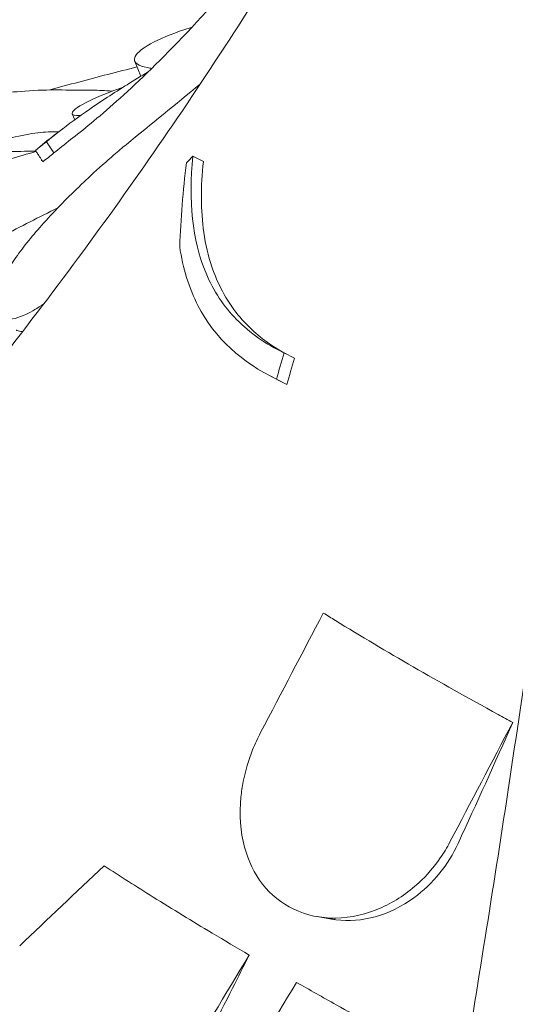
# Model space of a CAD drawing. Units: millimetres. Extents: x 0 to 55918, y -13377 to 2945.
# Drawn here: x 33851 to 34036, y -1721 to -1354 of the extents above; entities that cross this region are included whole.
import ezdxf

# ---------------------------------------------------------------- set-up
doc = ezdxf.new("R2010")
doc.units = ezdxf.units.MM
doc.header["$LTSCALE"] = 25

# ---------------------------------------------------------------- blocks, each defined once
blk = doc.blocks.new('A$C1B845298')
at = {"color": 0, "linetype": 'Continuous', "lineweight": 0, "extrusion": (-5.55112e-17, 0.816497, 0.57735)}
for p, q in [((19815, 15306.87), (19817.27, 15301.33)), ((19791.6, 15287.29), (19792.55, 15285.04)), ((19781.99, 15276.84), (19784.79, 15272.67)), ((19836.7, 15271.48), (19840.59, 15269.49)), ((19870.71, 15198.07), (19874.59, 15196.08)), ((19865.93, 15189.25), (19869.81, 15187.27)), ((19867.88, 15188.29), (19871.77, 15186.3)), ((19883.14, 14987.65), (19888.43, 14986.73))]:
    blk.add_line(p, q, dxfattribs=at)
at = {"color": 0, "linetype": 'Continuous', "lineweight": 0}
for points, knots in [([(19791.01, 15277.66), (19795.45, 15281.06), (19801.21, 15285.73), (19815.22, 15298.24), (19823.46, 15306.07), (19842.01, 15325.52), (19852.33, 15337.14), (19874.41, 15364.74), (19886.18, 15380.71), (19910.26, 15417.41), (19922.58, 15438.14), (19934.61, 15461.28)], [1.7115359, 1.7115359, 1.7115359, 1.7115359, 1.7821554, 1.7821554, 1.8527749, 1.8527749, 1.9233944, 1.9233944, 1.9940139, 1.9940139, 2.0646334, 2.0646334, 2.0646334, 2.0646334]), ([(19918.5, 15430.32), (19910.71, 15415.8), (19902.67, 15401.34), (19886.09, 15372.58), (19877.56, 15358.29), (19859.96, 15329.84), (19850.9, 15315.69), (19832.24, 15287.54), (19822.65, 15273.54), (19802.95, 15245.75), (19792.83, 15231.96), (19772.1, 15204.59), (19761.48, 15191.02), (19739.73, 15164.14), (19728.61, 15150.83), (19705.9, 15124.49), (19694.3, 15111.46), (19670.63, 15085.72), (19658.57, 15073.01), (19634, 15047.91), (19621.51, 15035.54), (19596.05, 15011.12), (19583.08, 14999.04), (19556.64, 14975.22), (19543.18, 14963.46), (19515.81, 14940.3), (19501.9, 14928.89), (19473.65, 14906.45), (19459.3, 14895.42), (19430.22, 14873.76), (19415.47, 14863.13), (19385.62, 14842.31), (19370.5, 14832.11), (19339.94, 14812.17), (19324.49, 14802.42), (19285.5, 14778.66), (19261.76, 14764.94), (19213.74, 14738.62), (19189.45, 14726.03), (19164.94, 14714.03)], [-1495.359153, -1495.359153, -1495.359153, -1495.359153, -1440.584122, -1440.584122, -1385.809091, -1385.809091, -1331.03406, -1331.03406, -1276.259029, -1276.259029, -1221.483997, -1221.483997, -1166.708966, -1166.708966, -1111.933935, -1111.933935, -1057.158904, -1057.158904, -1002.383873, -1002.383873, -947.608842, -947.608842, -892.833811, -892.833811, -838.05878, -838.05878, -783.283748, -783.283748, -728.508717, -728.508717, -673.733686, -673.733686, -618.958655, -618.958655, -564.183624, -564.183624, -482.021077, -482.021077, -399.858531, -399.858531, -399.858531, -399.858531]), ([(19721.11, 15304.4), (19720.65, 15304.58), (19720.22, 15304.77), (19716.96, 15306.32), (19715.25, 15308.09), (19714.34, 15312.45), (19715.43, 15315.14), (19720.67, 15320.27), (19724.12, 15322.63), (19732.82, 15326.9), (19737.67, 15328.78), (19748.89, 15332.15), (19755.04, 15333.57), (19768.64, 15335.89), (19775.87, 15336.68), (19782.79, 15337.1), (19784.4, 15337.2), (19786, 15337.28), (19796.42, 15337.66), (19804.48, 15337.4), (19817.66, 15336.14), (19822.98, 15335.21), (19828.34, 15333.68), (19829.49, 15333.3), (19830.51, 15332.9)], [-31.181183, -31.181183, -31.181183, -31.181183, -30.81699, -30.81699, -28.260032, -28.260032, -25.414307, -25.414307, -23.163198, -23.163198, -21.219943, -21.219943, -19.255083, -19.255083, -17.061797, -17.061797, -17.061797, -16.55056, -16.55056, -13.678675, -13.678675, -11.029373, -11.029373, -10.214614, -10.214614, -10.214614, -10.214614]), ([(19836.35, 15319.63), (19836.13, 15319.56), (19835.91, 15319.49), (19830.14, 15317.66), (19825.64, 15315.86), (19818.29, 15312.11), (19815.97, 15310.23), (19814.57, 15307.51), (19814.86, 15306.53), (19816.74, 15305.24), (19817.95, 15304.82), (19819.9, 15304.46), (19820.26, 15304.41), (19820.63, 15304.36)], [22.187339, 22.187339, 22.187339, 22.187339, 22.273744, 22.273744, 24.473245, 24.473245, 27.068155, 27.068155, 29.034387, 29.034387, 30.443722, 30.443722, 30.744258, 30.744258, 30.744258, 30.744258]), ([(19781.99, 15276.84), (19788.05, 15281.91), (19795.54, 15287.42), (19809.47, 15296.54), (19814.55, 15299.72), (19820.03, 15302.98)], [-16.705094, -16.705094, -16.705094, -16.705094, -11.853396, -11.853396, -9.378563, -9.378563, -9.378563, -9.378563]), ([(19815.85, 15304.8), (19812.2, 15303.88), (19808.57, 15302.95), (19804.95, 15302.01), (19797.72, 15300.13), (19790.48, 15298.19), (19783.23, 15296.2)], [-1.191066, -1.191066, -1.191066, -1.191066, 0, 0, 0, 2.379447, 2.379447, 2.379447, 2.379447]), ([(19787.85, 15296.19), (19787.34, 15296.2), (19786.81, 15296.21), (19782.76, 15296.24), (19778.58, 15296.09), (19766.68, 15295.25), (19758.23, 15294.32), (19741.45, 15291.67), (19733.36, 15290.11), (19718.34, 15286.49), (19711.55, 15284.56), (19699.39, 15280.4), (19694.18, 15278.26), (19685.28, 15273.81), (19681.88, 15271.59), (19677.1, 15267.18), (19676.25, 15265.14), (19677.41, 15262.41), (19678.78, 15261.51), (19682.43, 15260.52), (19684.34, 15260.27), (19687.09, 15260.16), (19687.59, 15260.15), (19688.11, 15260.15)], [10.415507, 10.415507, 10.415507, 10.415507, 10.71002, 10.71002, 12.628629, 12.628629, 15.579818, 15.579818, 18.063911, 18.063911, 20.221716, 20.221716, 22.273744, 22.273744, 24.473245, 24.473245, 27.068155, 27.068155, 29.034387, 29.034387, 30.443722, 30.443722, 30.744258, 30.744258, 30.744258, 30.744258]), ([(19810.65, 15297.24), (19805.28, 15295.35), (19800.98, 15293.58), (19794.2, 15290.27), (19792.16, 15288.85), (19791.3, 15287.18), (19791.84, 15286.75), (19793.49, 15286.62), (19793.77, 15286.61), (19794.08, 15286.61)], [21.524223, 21.524223, 21.524223, 21.524223, 23.77643, 23.77643, 26.376398, 26.376398, 28.3628, 28.3628, 28.719017, 28.719017, 28.719017, 28.719017]), ([(19988.74, 15291.07), (19986.65, 15273.18), (19984.49, 15255.25), (19980.03, 15219.35), (19977.74, 15201.39), (19973.01, 15165.36), (19970.57, 15147.3), (19965.55, 15111.13), (19962.98, 15093.01), (19957.68, 15056.75), (19954.96, 15038.61), (19949.38, 15002.34), (19946.53, 14984.22), (19940.68, 14948.01), (19937.69, 14929.93), (19931.58, 14893.85), (19928.46, 14875.85), (19922.1, 14839.98), (19918.86, 14822.1), (19912.25, 14786.49), (19908.89, 14768.77), (19902.05, 14733.46), (19898.56, 14715.84), (19891.45, 14680.72), (19887.84, 14663.22), (19880.48, 14628.36), (19876.74, 14611.02), (19869.14, 14576.52), (19865.29, 14559.36), (19857.47, 14525.3), (19853.51, 14508.38), (19845.48, 14474.83), (19841.42, 14458.19), (19833.2, 14425.23), (19829.05, 14408.9), (19818.57, 14368.53), (19812.19, 14344.71), (19799.29, 14297.96), (19792.76, 14275.04), (19786.18, 14252.62)], [-1495.92687, -1495.92687, -1495.92687, -1495.92687, -1441.124494, -1441.124494, -1386.322118, -1386.322118, -1331.519741, -1331.519741, -1276.717365, -1276.717365, -1221.914989, -1221.914989, -1167.112613, -1167.112613, -1112.310236, -1112.310236, -1057.50786, -1057.50786, -1002.705484, -1002.705484, -947.903108, -947.903108, -893.100732, -893.100732, -838.298355, -838.298355, -783.495979, -783.495979, -728.693603, -728.693603, -673.891227, -673.891227, -619.08885, -619.08885, -564.286474, -564.286474, -482.08291, -482.08291, -399.879346, -399.879346, -399.879346, -399.879346]), ([(19777.86, 15273.6), (19780.21, 15275.6), (19782.6, 15277.53), (19785.44, 15279.71), (19785.84, 15280.01), (19786.23, 15280.3)], [0, 0, 0, 0, 1.919232, 1.919232, 2.22877, 2.22877, 2.22877, 2.22877]), ([(19786.23, 15280.3), (19786.34, 15280.39), (19786.46, 15280.47), (19786.68, 15280.64), (19786.79, 15280.73), (19787.02, 15280.9), (19787.14, 15280.99), (19787.37, 15281.17), (19787.49, 15281.26), (19787.73, 15281.44), (19787.85, 15281.53), (19787.97, 15281.62)], [1.701712522, 1.701712522, 1.701712522, 1.701712522, 1.703678092, 1.703678092, 1.705643662, 1.705643662, 1.707609233, 1.707609233, 1.709574803, 1.709574803, 1.711540373, 1.711540373, 1.711540373, 1.711540373]), ([(19774.18, 15279.47), (19770.92, 15278.8), (19767.17, 15277.97), (19756.31, 15275.4), (19748.58, 15273.41), (19734.86, 15269.46), (19729.18, 15267.72), (19723.53, 15265.85)], [10.568083, 10.568083, 10.568083, 10.568083, 12.214336, 12.214336, 14.893563, 14.893563, 16.686954, 16.686954, 16.686954, 16.686954]), ([(19753.3, 15271.22), (19756.58, 15271.91), (19759.94, 15272.43), (19766.79, 15273.12), (19770.28, 15273.29), (19773.83, 15273.29)], [-3.370677, -3.370677, -3.370677, -3.370677, -1.683504, -1.683504, 0, 0, 0, 0]), ([(19780.97, 15216.31), (19778.7, 15214.75), (19776.55, 15213.48), (19771.5, 15211.08), (19768.87, 15210.4), (19764.52, 15210.6), (19763.02, 15211.7), (19761.96, 15215.65), (19762.38, 15218.42), (19765.07, 15225.08), (19767.21, 15228.84), (19772.88, 15236.97), (19776.33, 15241.26), (19784.53, 15250.52), (19789.31, 15255.42), (19794.17, 15260.09), (19795.61, 15261.49), (19797.06, 15262.85), (19801.47, 15266.93), (19804.39, 15269.54), (19808.79, 15273.31), (19810.35, 15274.61), (19811.84, 15275.84)], [-12.525153, -12.525153, -12.525153, -12.525153, -11.387181, -11.387181, -9.625403, -9.625403, -7.634566, -7.634566, -5.692361, -5.692361, -3.852817, -3.852817, -2.035719, -2.035719, 0, 0, 0, 0.606445, 0.606445, 1.851979, 1.851979, 2.561629, 2.561629, 2.561629, 2.561629]), ([(19780.67, 15269.42), (19780.45, 15269.74), (19780.24, 15270.05), (19779.64, 15270.95), (19779.25, 15271.54), (19778.61, 15272.49), (19778.36, 15272.85), (19778.03, 15273.35), (19777.95, 15273.47), (19777.86, 15273.6)], [-259.9356493, -259.9356493, -259.9356493, -259.9356493, -259.8216687, -259.8216687, -259.6091443, -259.6091443, -259.4763166, -259.4763166, -259.430659, -259.430659, -259.430659, -259.430659]), ([(19831.75, 15237.69), (19831.95, 15242.94), (19832.25, 15248.14), (19833.08, 15258.59), (19833.61, 15263.84), (19834.27, 15269.02)], [0, 0, 0, 0, 1.955759, 1.955759, 3.981168, 3.981168, 3.981168, 3.981168]), ([(19870.71, 15198.07), (19863.97, 15201.32), (19857.99, 15205.42), (19848.2, 15215.44), (19844.38, 15221.16), (19836.34, 15240.22), (19834.97, 15255.09), (19836.7, 15271.48)], [-13.658949, -13.658949, -13.658949, -13.658949, -9.9995, -9.9995, -6.523357, -6.523357, 0, 0, 0, 0]), ([(19840.59, 15269.49), (19839.58, 15260.18), (19839.58, 15251.28), (19841.41, 15238.53), (19842.4, 15234.26), (19844.83, 15227.01), (19846.14, 15223.96), (19849.38, 15217.88), (19851.35, 15214.91), (19857.18, 15207.79), (19861.4, 15204.05), (19867.83, 15199.75), (19869.56, 15198.71), (19871.35, 15197.74)], [0, 0, 0, 0, 3.707974, 3.707974, 5.716708, 5.716708, 7.327654, 7.327654, 9.118696, 9.118696, 11.991503, 11.991503, 12.997335, 12.997335, 12.997335, 12.997335]), ([(19831.75, 15237.69), (19832.93, 15229.64), (19835.19, 15222.31), (19844.98, 15203.33), (19855.04, 15194.44), (19867.88, 15188.29)], [-10.507188, -10.507188, -10.507188, -10.507188, -6.876837, -6.876837, 0, 0, 0, 0]), ([(19773.1, 15206.04), (19772.27, 15206), (19771.56, 15206.15), (19770.92, 15206.51), (19770.85, 15206.56), (19770.77, 15206.61)], [-12.1114736, -12.1114736, -12.1114736, -12.1114736, -11.2788404, -11.2788404, -11.1663412, -11.1663412, -11.1663412, -11.1663412]), ([(19885.38, 15100.98), (19886.88, 15100.05), (19888.38, 15099.12), (19899.39, 15092.35), (19909.2, 15086.52), (19918.97, 15080.87), (19928.75, 15075.23), (19939.38, 15069.26), (19952.45, 15062.13), (19954.26, 15061.14), (19956.09, 15060.16)], [-4.808188, -4.808188, -4.808188, -4.808188, -4.147074, -4.147074, 0, 0, 0, 4.147074, 4.147074, 4.808188, 4.808188, 4.808188, 4.808188]), ([(19932.66, 15015.52), (19931.57, 15013.46), (19930.36, 15011.46), (19926.69, 15006.16), (19924.01, 15003.07), (19916.86, 14996.45), (19912.16, 14993.32), (19901.6, 14988.56), (19895.74, 14987.2), (19884.43, 14987.03), (19879.09, 14988.16), (19869.78, 14992.61), (19865.86, 14995.78), (19859.62, 15003.72), (19857.35, 15008.41), (19854.39, 15019.41), (19853.95, 15025.76), (19854.61, 15032.27), (19854.8, 15034.21), (19855.09, 15036.15), (19856.26, 15042.09), (19857.44, 15046.06), (19859.86, 15052.11), (19860.85, 15054.26), (19861.95, 15056.35)], [-13.333824, -13.333824, -13.333824, -13.333824, -12.630655, -12.630655, -11.387181, -11.387181, -9.625403, -9.625403, -7.634566, -7.634566, -5.692361, -5.692361, -3.852817, -3.852817, -2.035719, -2.035719, 0, 0, 0, 0.606445, 0.606445, 1.851979, 1.851979, 2.561629, 2.561629, 2.561629, 2.561629]), ([(19935.7, 15015), (19933.86, 15011.02), (19931.56, 15007.31), (19926.02, 15000.4), (19922.76, 14997.28), (19914.72, 14991.42), (19909.82, 14989.04), (19899.87, 14986.28), (19894.89, 14985.89), (19889.54, 14986.55), (19888.98, 14986.63), (19888.43, 14986.73)], [-15.801269, -15.801269, -15.801269, -15.801269, -14.474845, -14.474845, -13.062829, -13.062829, -11.27884, -11.27884, -9.537577, -9.537577, -9.334365, -9.334365, -9.334365, -9.334365]), ([(19803.5, 15006.64), (19809.47, 15002.76), (19815.61, 14998.86), (19829.06, 14990.47), (19836.41, 14985.98), (19848.44, 14978.78), (19853.06, 14976.05), (19857.7, 14973.33)], [1467.067216, 1467.067216, 1467.067216, 1467.067216, 1469.872236, 1469.872236, 1473.087232, 1473.087232, 1475.062214, 1475.062214, 1475.062214, 1475.062214]), ([(19857.7, 14973.33), (19855.64, 14969.21), (19853.58, 14965.1), (19846, 14950.1), (19840.43, 14939.3), (19834.82, 14928.6)], [509.331955, 509.331955, 509.331955, 509.331955, 510.625213, 510.625213, 514.064741, 514.064741, 514.064741, 514.064741]), ([(19831.12, 14929.24), (19830.98, 14929.01), (19830.84, 14928.78), (19828.89, 14925.63), (19826.85, 14922.84), (19821.62, 14916.78), (19818.3, 14913.68), (19809.66, 14907.22), (19804.17, 14904.39), (19793.2, 14901.07), (19787.84, 14900.55), (19777.85, 14901.82), (19773.35, 14903.58), (19765.73, 14909.16), (19762.72, 14912.91), (19758.51, 14921.91), (19757.34, 14927.08), (19756.88, 14938.3), (19757.63, 14944.32), (19760.36, 14954.3), (19761.81, 14958.21), (19763.61, 14962.03), (19764.39, 14963.68), (19765.22, 14965.3), (19766.5, 14967.56), (19766.88, 14968.23), (19767.28, 14968.88)], [-15.343798, -15.343798, -15.343798, -15.343798, -15.262771, -15.262771, -14.229375, -14.229375, -12.850487, -12.850487, -10.885674, -10.885674, -8.983357, -8.983357, -7.087559, -7.087559, -5.174052, -5.174052, -3.248627, -3.248627, -1.277976, -1.277976, 0, 0, 0, 0.550354, 0.550354, 0.779957, 0.779957, 0.779957, 0.779957]), ([(19875.37, 14963.13), (19880.19, 14960.38), (19885.14, 14957.59), (19898.46, 14950.16), (19907.02, 14945.46), (19922.92, 14936.88), (19930.16, 14933.03), (19937.54, 14929.15)], [1.240014, 1.240014, 1.240014, 1.240014, 3.214996, 3.214996, 6.429992, 6.429992, 9.001485, 9.001485, 9.001485, 9.001485])]:
    blk.add_open_spline(points, degree=3, knots=knots, dxfattribs=at)
for points in [[(19820.63, 15304.36), (19820.87, 15304.32), (19821.11, 15304.29), (19821.34, 15304.26)], [(19811.84, 15275.84), (19821.03, 15283.34), (19830.21, 15290.84), (19839.39, 15298.34)], [(19799.08, 15296.07), (19795.35, 15296.06), (19791.61, 15296.1), (19787.85, 15296.19)], [(19806.48, 15295.72), (19803.98, 15295.96), (19801.51, 15296.08), (19799.08, 15296.07)], [(19794.08, 15286.61), (19794.28, 15286.61), (19794.49, 15286.61), (19794.72, 15286.61)], [(19778.82, 15280.2), (19777.39, 15280.05), (19775.84, 15279.81), (19774.18, 15279.47)], [(19786.62, 15280.6), (19783.98, 15280.61), (19781.37, 15280.47), (19778.82, 15280.2)], [(19777.86, 15273.6), (19779.24, 15274.68), (19780.62, 15275.76), (19781.99, 15276.84)], [(19791.01, 15277.66), (19788.79, 15275.95), (19786.71, 15274.28), (19784.79, 15272.67)], [(19778.1, 15273.24), (19774.88, 15272.28), (19771.65, 15271.34), (19768.4, 15270.44)], [(19773.83, 15273.29), (19775.25, 15273.29), (19776.66, 15273.29), (19778.07, 15273.29)], [(19784.79, 15272.67), (19783.42, 15271.58), (19782.04, 15270.5), (19780.67, 15269.42)], [(19780.06, 15269.87), (19780.06, 15269.87), (19780.13, 15269.92), (19780.27, 15270.01)], [(19836.7, 15271.48), (19835.89, 15270.66), (19835.08, 15269.83), (19834.27, 15269.02)], [(19786.27, 15252.2), (19779.33, 15248.74), (19772.42, 15245.22), (19765.55, 15241.64)], [(19867.88, 15188.29), (19868.82, 15191.52), (19869.77, 15194.78), (19870.71, 15198.07)], [(19874.59, 15196.08), (19873.65, 15192.79), (19872.71, 15189.53), (19871.77, 15186.3)], [(19871.77, 15186.3), (19871.11, 15186.61), (19870.46, 15186.93), (19869.81, 15187.27)], [(19861.95, 15056.35), (19869.76, 15071.23), (19877.57, 15086.1), (19885.38, 15100.98)], [(19932.66, 15015.52), (19940.47, 15030.4), (19948.28, 15045.28), (19956.09, 15060.16)], [(19956.09, 15060.16), (19949.46, 15045.05), (19942.65, 15029.98), (19935.7, 15015)], [(19803.5, 15006.64), (19792.95, 14996.72), (19782.46, 14986.75), (19772.02, 14976.75)], [(19831.12, 14929.24), (19839.98, 14943.94), (19848.84, 14958.64), (19857.7, 14973.33)], [(19848.8, 14919.04), (19857.66, 14933.73), (19866.52, 14948.43), (19875.37, 14963.13)]]:
    blk.add_open_spline(points, degree=3, dxfattribs=at)

msp = doc.modelspace()

# ---------------------------------------------------------------- block references
at = {"ltscale": 25}
msp.add_blockref('A$C1B845298', (14079.37, -16675.96), dxfattribs=at)

doc.saveas('drawing.dxf')
